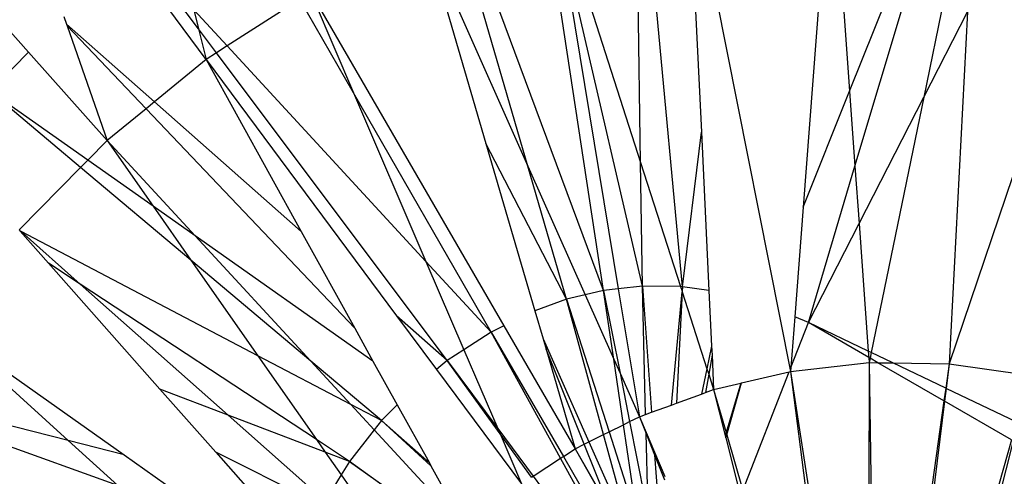
# Model space of a CAD drawing. Units: inches. Extents: x 32696 to 49601, y -6993 to 3207.
# Drawn here: x 38354 to 38362, y -1487 to -1484 of the extents above; entities that cross this region are included whole.
import ezdxf

# ---------------------------------------------------------------- set-up
doc = ezdxf.new("R2010")
doc.units = ezdxf.units.IN
doc.header["$MEASUREMENT"] = 0
doc.layers.add('МАФЫ НАШИ', color=7, linetype='Continuous', lineweight=25)

# ---------------------------------------------------------------- blocks, each defined once
blk = doc.blocks.new('еногшд')
at = {"layer": 'МАФЫ НАШИ', "color": 18, "lineweight": 25}
for p, q in [((38360.4469, -1484.4979), (38361.2054, -1482.6053)), ((38360.488, -1485.0666), (38361.2222, -1482.6056)), ((38361.4072, -1482.6084), (38361.0097, -1484.5415)), ((38359.2233, -1482.7134), (38359.9994, -1486.6214)), ((38359.2233, -1482.7134), (38359.3231, -1484.808)), ((38358.8619, -1485.0387), (38358.8296, -1482.8073)), ((38359.1792, -1485.9793), (38358.8844, -1482.7943)), ((38358.5809, -1486.0083), (38358.118, -1482.9865)), ((38358.1924, -1482.9593), (38358.8619, -1485.0387)), ((38360.3375, -1482.9863), (38360.4469, -1484.4979)), ((38362.4108, -1482.994), (38361.2027, -1486.5633)), ((38358.0063, -1485.0654), (38357.4726, -1483.2221)), ((38358.5809, -1486.0083), (38357.535, -1483.1993)), ((38358.8755, -1485.9756), (38358.2345, -1483.2152)), ((38358.2345, -1483.2152), (38358.6925, -1485.9959)), ((38357.226, -1483.3122), (38357.6886, -1484.8945)), ((38357.226, -1483.3122), (38358.0063, -1485.0654)), ((38355.5085, -1484.0245), (38355.077, -1483.4491)), ((38355.5648, -1484.2576), (38355.0094, -1483.5043)), ((38360.231, -1483.6057), (38360.0951, -1485.3755)), ((38354.2174, -1484.2004), (38353.7174, -1483.6389)), ((38356.2754, -1483.7977), (38355.7263, -1484.1531)), ((38356.6843, -1484.5087), (38356.2754, -1483.7977)), ((38356.3845, -1483.8106), (38356.6843, -1484.5087)), ((38355.7263, -1484.1531), (38355.4733, -1483.8788)), ((38355.4733, -1483.8788), (38355.5085, -1484.0245)), ((38356.4429, -1483.8944), (38357.824, -1486.2756)), ((38361.0097, -1484.5415), (38361.3407, -1483.8948)), ((38361.3407, -1483.8948), (38361.2027, -1486.5633)), ((38354.487, -1483.931), (38354.5074, -1483.9895)), ((38355.1732, -1484.5776), (38354.5074, -1483.9895)), ((38354.5074, -1483.9895), (38354.5114, -1484.0012)), ((38355.1094, -1484.6297), (38354.5114, -1484.0012)), ((38354.5114, -1484.0012), (38354.8144, -1484.8708)), ((38355.6446, -1484.206), (38355.5085, -1484.0245)), ((38355.5085, -1484.0245), (38355.5648, -1484.2576)), ((38353.9255, -1484.4972), (38354.2174, -1484.2004)), ((38354.8144, -1484.8708), (38354.2174, -1484.2004)), ((38355.6446, -1484.206), (38355.5648, -1484.2576)), ((38355.7263, -1484.1531), (38355.6446, -1484.206)), ((38357.395, -1486.5399), (38355.6446, -1484.206)), ((38357.2336, -1485.7872), (38355.7263, -1484.1531)), ((38355.5648, -1484.2576), (38355.1732, -1484.5776)), ((38355.5648, -1484.2576), (38357.0105, -1486.2003)), ((38355.5648, -1484.2576), (38356.287, -1485.5613)), ((38354.6677, -1485.0199), (38353.9255, -1484.4972)), ((38354.6131, -1485.0753), (38353.9255, -1484.4972)), ((38357.7283, -1486.3236), (38356.6843, -1484.5087)), ((38356.6843, -1484.5087), (38357.2336, -1485.7872)), ((38360.0951, -1485.3755), (38360.4469, -1484.4979)), ((38360.4469, -1484.4979), (38360.488, -1485.0666)), ((38355.1732, -1484.5776), (38355.1094, -1484.6297)), ((38356.287, -1485.5613), (38355.1732, -1484.5776)), ((38360.5193, -1485.4995), (38361.0097, -1484.5415)), ((38361.0097, -1484.5415), (38360.6113, -1486.479)), ((38355.1094, -1484.6297), (38354.8144, -1484.8708)), ((38356.6929, -1486.294), (38355.1094, -1484.6297)), ((38359.1792, -1485.9793), (38359.3231, -1484.808)), ((38359.3231, -1484.808), (38359.3803, -1486.0077)), ((38354.8144, -1484.8708), (38354.6677, -1485.0199)), ((38354.8144, -1484.8708), (38355.4819, -1485.5933)), ((38354.8144, -1484.8708), (38355.1632, -1485.3688)), ((38358.2985, -1486.0743), (38357.6886, -1484.8945)), ((38357.6886, -1484.8945), (38358.0591, -1486.1615)), ((38354.6677, -1485.0199), (38354.6131, -1485.0753)), ((38355.1632, -1485.3688), (38354.6677, -1485.0199)), ((38358.8755, -1485.9756), (38358.8619, -1485.0387)), ((38358.8619, -1485.0387), (38359.1647, -1485.9791)), ((38354.6131, -1485.0753), (38354.1469, -1485.549)), ((38355.4507, -1485.7795), (38354.6131, -1485.0753)), ((38358.2985, -1486.0743), (38358.0063, -1485.0654)), ((38358.0063, -1485.0654), (38358.4406, -1486.0411)), ((38360.1345, -1486.2514), (38360.488, -1485.0666)), ((38360.488, -1485.0666), (38360.5193, -1485.4995)), ((38355.4819, -1485.5933), (38355.1632, -1485.3688)), ((38355.1632, -1485.3688), (38355.4507, -1485.7795)), ((38360.0951, -1485.3755), (38360.0312, -1486.2076)), ((38354.1469, -1485.549), (38354.1554, -1485.5586)), ((38354.1611, -1485.5616), (38354.1554, -1485.5586)), ((38354.1554, -1485.5586), (38354.3703, -1485.8014)), ((38355.9572, -1486.5027), (38354.1611, -1485.5616)), ((38354.1611, -1485.5616), (38354.6107, -1485.9596)), ((38356.287, -1485.5613), (38356.6929, -1486.294)), ((38360.1345, -1486.2514), (38360.5193, -1485.4995)), ((38360.5193, -1485.4995), (38360.5895, -1486.4685)), ((38356.8311, -1486.5434), (38355.4819, -1485.5933)), ((38355.4819, -1485.5933), (38356.3607, -1486.5445)), ((38356.3607, -1486.5445), (38355.4507, -1485.7795)), ((38355.4507, -1485.7795), (38355.9572, -1486.5027)), ((38357.7283, -1486.3236), (38357.2336, -1485.7872)), ((38357.2336, -1485.7872), (38357.5216, -1486.4578)), ((38354.6107, -1485.9596), (38354.3703, -1485.8014)), ((38354.3703, -1485.8014), (38355.215, -1486.7553)), ((38356.4028, -1487.1391), (38354.6107, -1485.9596)), ((38354.6107, -1485.9596), (38355.7328, -1486.9528)), ((38358.5809, -1486.0083), (38358.4406, -1486.0411)), ((38358.6925, -1485.9959), (38358.5809, -1486.0083)), ((38358.5809, -1486.0083), (38358.7056, -1486.6364)), ((38358.658, -1486.5295), (38358.5809, -1486.0083)), ((38358.8755, -1485.9756), (38358.6925, -1485.9959)), ((38358.6925, -1485.9959), (38358.8522, -1486.9658)), ((38358.8755, -1485.9756), (38358.9447, -1486.932)), ((38358.8998, -1486.9484), (38358.8755, -1485.9756)), ((38359.1647, -1485.9791), (38358.8755, -1485.9756)), ((38359.096, -1486.8768), (38359.1772, -1486.018)), ((38359.1772, -1486.018), (38359.1334, -1486.8632)), ((38359.1792, -1485.9793), (38359.1647, -1485.9791)), ((38359.1647, -1485.9791), (38359.176, -1486.0142)), ((38359.1792, -1485.9793), (38359.176, -1486.0142)), ((38359.176, -1486.0142), (38359.1772, -1486.018)), ((38359.1772, -1486.018), (38359.365, -1486.6012)), ((38359.3803, -1486.0077), (38359.1792, -1485.9793)), ((38359.3803, -1486.0077), (38359.4005, -1486.4314)), ((38358.2985, -1486.0743), (38358.0591, -1486.1615)), ((38358.4406, -1486.0411), (38358.2985, -1486.0743)), ((38358.2985, -1486.0743), (38358.6225, -1487.0805)), ((38358.5813, -1487.1011), (38358.2985, -1486.0743)), ((38358.4406, -1486.0411), (38358.658, -1486.5295)), ((38358.0591, -1486.1615), (38358.1215, -1486.3747)), ((38357.395, -1486.5399), (38357.0105, -1486.2003)), ((38357.0105, -1486.2003), (38357.313, -1486.6068)), ((38360.0312, -1486.2076), (38360.0017, -1486.5917)), ((38360.1345, -1486.2514), (38360.0312, -1486.2076)), ((38353.5679, -1486.2833), (38354.9438, -1487.2546)), ((38353.5679, -1486.2833), (38354.5189, -1487.1463)), ((38356.6929, -1486.294), (38356.8311, -1486.5434)), ((38357.824, -1486.2756), (38357.7283, -1486.3236)), ((38357.824, -1486.2756), (38358.3654, -1487.2089)), ((38360.0017, -1486.5917), (38360.1345, -1486.2514)), ((38360.5895, -1486.4685), (38360.1345, -1486.2514)), ((38360.5929, -1486.5159), (38360.1345, -1486.2514)), ((38357.7283, -1486.3236), (38357.5216, -1486.4578)), ((38357.7283, -1486.3236), (38358.2756, -1487.2672)), ((38358.2553, -1487.2803), (38357.7283, -1486.3236)), ((38358.1215, -1486.3747), (38358.1443, -1486.4529)), ((38358.1215, -1486.3747), (38358.4696, -1487.1568)), ((38357.5216, -1486.4578), (38357.395, -1486.5399)), ((38357.5216, -1486.4578), (38357.7779, -1487.0545)), ((38358.1443, -1486.4529), (38358.3654, -1487.2089)), ((38358.4347, -1487.1742), (38358.1443, -1486.4529)), ((38359.4005, -1486.4314), (38359.365, -1486.6012)), ((38359.4005, -1486.4314), (38359.4037, -1486.4989)), ((38356.6646, -1486.8734), (38355.9572, -1486.5027)), ((38355.9572, -1486.5027), (38356.4028, -1487.1391)), ((38357.395, -1486.5399), (38357.313, -1486.6068)), ((38357.395, -1486.5399), (38357.7779, -1487.0545)), ((38357.7953, -1487.0949), (38357.395, -1486.5399)), ((38358.658, -1486.5295), (38358.7056, -1486.6364)), ((38358.7315, -1487.0261), (38358.658, -1486.5295)), ((38359.4037, -1486.4989), (38359.3787, -1486.6437)), ((38359.4037, -1486.4989), (38359.4161, -1486.76)), ((38360.5895, -1486.4685), (38360.5929, -1486.5159)), ((38360.6113, -1486.479), (38360.5895, -1486.4685)), ((38360.5929, -1486.5159), (38360.5957, -1486.5548)), ((38360.6026, -1486.5214), (38360.5929, -1486.5159)), ((38360.6026, -1486.5214), (38360.5957, -1486.5548)), ((38360.6113, -1486.479), (38360.6026, -1486.5214)), ((38360.6619, -1486.5557), (38360.6026, -1486.5214)), ((38360.7754, -1486.5573), (38360.6113, -1486.479)), ((38356.8965, -1486.995), (38356.3607, -1486.5445)), ((38356.3607, -1486.5445), (38356.6646, -1486.8734)), ((38356.8311, -1486.5434), (38357.0145, -1486.8745)), ((38357.313, -1486.6068), (38357.9579, -1487.4735)), ((38359.365, -1486.6012), (38359.3249, -1486.7933)), ((38359.365, -1486.6012), (38359.3787, -1486.6437)), ((38359.9994, -1486.6214), (38360.5957, -1486.5548)), ((38360.0017, -1486.5917), (38359.9994, -1486.6214)), ((38360.5957, -1486.5548), (38360.5881, -1489.3489)), ((38360.5957, -1486.5548), (38360.6619, -1486.5557)), ((38360.5957, -1486.5548), (38360.6365, -1489.3494)), ((38360.6619, -1486.5557), (38360.7754, -1486.5573)), ((38361.1628, -1486.8447), (38360.6619, -1486.5557)), ((38360.7754, -1486.5573), (38361.2027, -1486.5633)), ((38361.1764, -1486.7487), (38360.7754, -1486.5573)), ((38361.2027, -1486.5633), (38361.1764, -1486.7487)), ((38361.2027, -1486.5633), (38361.1797, -1486.7503)), ((38361.2027, -1486.5633), (38361.818, -1486.6508)), ((38358.7056, -1486.6364), (38358.8522, -1486.9658)), ((38358.7056, -1486.6364), (38358.7783, -1487.0027)), ((38359.3787, -1486.6437), (38359.3547, -1486.7824)), ((38359.3787, -1486.6437), (38359.4161, -1486.76)), ((38359.6283, -1486.7096), (38359.9891, -1486.6239)), ((38359.6374, -1487.5243), (38359.9891, -1486.6239)), ((38359.9891, -1486.6239), (38359.9994, -1486.6214)), ((38359.9994, -1486.6214), (38360.3469, -1489.3462)), ((38359.9994, -1486.6214), (38360.4166, -1489.3469)), ((38355.7328, -1486.9528), (38355.215, -1486.7553)), ((38355.215, -1486.7553), (38355.6394, -1487.2346)), ((38359.3547, -1486.7824), (38359.4161, -1486.76)), ((38359.4161, -1486.76), (38359.6219, -1486.7111)), ((38359.4161, -1486.76), (38359.5041, -1487.1071)), ((38359.4161, -1486.76), (38359.5105, -1487.0858)), ((38359.6219, -1486.7111), (38359.5105, -1487.0858)), ((38359.5153, -1487.1025), (38359.6283, -1486.7096)), ((38359.6219, -1486.7111), (38359.6283, -1486.7096)), ((38361.1764, -1486.7487), (38361.1628, -1486.8447)), ((38361.1797, -1486.7503), (38361.1678, -1486.8476)), ((38361.1797, -1486.7503), (38361.1764, -1486.7487)), ((38361.7156, -1487.006), (38361.1797, -1486.7503)), ((38354.5189, -1487.1463), (38353.2356, -1486.8191)), ((38359.1334, -1486.8632), (38359.3249, -1486.7933)), ((38359.3249, -1486.7933), (38359.3547, -1486.7824)), ((38354.8948, -1487.4874), (38353.2008, -1486.8753)), ((38356.8965, -1486.995), (38356.6646, -1486.8734)), ((38356.6646, -1486.8734), (38356.8416, -1487.065)), ((38357.0145, -1486.8745), (38356.8965, -1486.995)), ((38357.0145, -1486.8745), (38357.259, -1487.3159)), ((38358.9447, -1486.932), (38359.096, -1486.8768)), ((38359.096, -1486.8768), (38359.1334, -1486.8632)), ((38361.1628, -1486.8447), (38360.8069, -1489.3513)), ((38361.1678, -1486.8476), (38360.8602, -1489.3519)), ((38361.1678, -1486.8476), (38361.1628, -1486.8447)), ((38361.6767, -1487.1412), (38361.1678, -1486.8476)), ((38356.4691, -1487.2338), (38355.7328, -1486.9528)), ((38355.7328, -1486.9528), (38356.4678, -1487.6035)), ((38358.7783, -1487.0027), (38358.8522, -1486.9658)), ((38358.8522, -1486.9658), (38358.8998, -1486.9484)), ((38358.8522, -1486.9658), (38358.9034, -1487.0936)), ((38358.8522, -1486.9658), (38358.9032, -1487.085)), ((38358.8998, -1486.9484), (38358.9447, -1486.932)), ((38356.8416, -1487.065), (38356.6538, -1487.3043)), ((38356.8965, -1486.995), (38356.8416, -1487.065)), ((38356.8416, -1487.065), (38357.537, -1487.8177)), ((38356.8965, -1486.995), (38357.259, -1487.3159)), ((38357.2712, -1487.3378), (38356.8965, -1486.995)), ((38357.7779, -1487.0545), (38358.0468, -1487.4158)), ((38357.7779, -1487.0545), (38357.7953, -1487.0949)), ((38358.6225, -1487.0805), (38358.7315, -1487.0261)), ((38358.7315, -1487.0261), (38358.7783, -1487.0027)), ((38358.839, -1487.7531), (38358.7315, -1487.0261)), ((38358.7783, -1487.0027), (38358.9188, -1487.7107)), ((38356.6538, -1487.3043), (38356.4028, -1487.1391)), ((38356.4028, -1487.1391), (38356.4691, -1487.2338)), ((38358.0332, -1487.4246), (38357.7953, -1487.0949)), ((38357.7953, -1487.0949), (38357.9579, -1487.4735)), ((38358.4696, -1487.1568), (38358.5813, -1487.1011)), ((38358.5813, -1487.1011), (38358.6225, -1487.0805)), ((38358.8027, -1487.9053), (38358.5813, -1487.1011)), ((38358.6225, -1487.0805), (38358.839, -1487.7531)), ((38358.9032, -1487.085), (38358.9665, -1487.2332)), ((38358.9034, -1487.0936), (38358.9032, -1487.085)), ((38358.9034, -1487.0936), (38358.9681, -1487.2551)), ((38358.9188, -1487.7107), (38358.9034, -1487.0936)), ((38359.5105, -1487.0858), (38359.5041, -1487.1071)), ((38359.5041, -1487.1071), (38359.5087, -1487.1252)), ((38359.5087, -1487.1252), (38359.5153, -1487.1025)), ((38359.5087, -1487.1252), (38359.6208, -1487.567)), ((38359.5105, -1487.0858), (38359.5153, -1487.1025)), ((38359.5153, -1487.1025), (38359.6374, -1487.5243)), ((38354.9438, -1487.2546), (38354.5189, -1487.1463)), ((38354.5189, -1487.1463), (38354.8948, -1487.4874)), ((38358.2756, -1487.2672), (38358.3654, -1487.2089)), ((38358.3654, -1487.2089), (38358.4347, -1487.1742)), ((38358.3654, -1487.2089), (38358.6433, -1487.6922)), ((38358.3654, -1487.2089), (38358.6499, -1487.7085)), ((38358.4347, -1487.1742), (38358.4696, -1487.1568)), ((38358.6433, -1487.6922), (38358.4347, -1487.1742)), ((38358.4696, -1487.1568), (38358.8027, -1487.9053)), ((38361.6767, -1487.1412), (38361.0393, -1489.3539)), ((38361.6893, -1487.1484), (38361.1188, -1489.3548)), ((38354.9438, -1487.2546), (38355.6706, -1487.7677)), ((38356.4465, -1487.6378), (38355.6394, -1487.2346)), ((38355.6394, -1487.2346), (38355.8651, -1487.4895)), ((38356.6538, -1487.3043), (38356.4691, -1487.2338)), ((38356.4691, -1487.2338), (38356.5902, -1487.4067)), ((38358.0468, -1487.4158), (38358.2553, -1487.2803)), ((38358.2553, -1487.2803), (38358.2756, -1487.2672)), ((38358.939, -1488.5214), (38358.2553, -1487.2803)), ((38358.2756, -1487.2672), (38358.9184, -1488.3755)), ((38358.9665, -1487.2332), (38359.0458, -1487.4188)), ((38358.9665, -1487.2332), (38358.9681, -1487.2551)), ((38358.9681, -1487.2551), (38359.0088, -1487.818)), ((38358.9681, -1487.2551), (38359.0435, -1487.4435)), ((38356.6538, -1487.3043), (38356.5902, -1487.4067)), ((38356.6538, -1487.3043), (38357.4731, -1487.8827)), ((38357.4647, -1487.8913), (38356.6538, -1487.3043)), ((38357.259, -1487.3159), (38357.2712, -1487.3378)), ((38357.2712, -1487.3378), (38357.537, -1487.8177)), ((38356.5902, -1487.4067), (38356.4678, -1487.6035)), ((38356.5902, -1487.4067), (38356.9431, -1487.9106)), ((38358.0332, -1487.4246), (38358.0468, -1487.4158)), ((38358.0468, -1487.4158), (38358.9354, -1488.6098))]:
    blk.add_line(p, q, dxfattribs=at)

msp = doc.modelspace()

# ---------------------------------------------------------------- block references
at = {"layer": 'МАФЫ НАШИ'}
msp.add_blockref('еногшд', (0, 0), dxfattribs=at)

doc.saveas('drawing.dxf')
